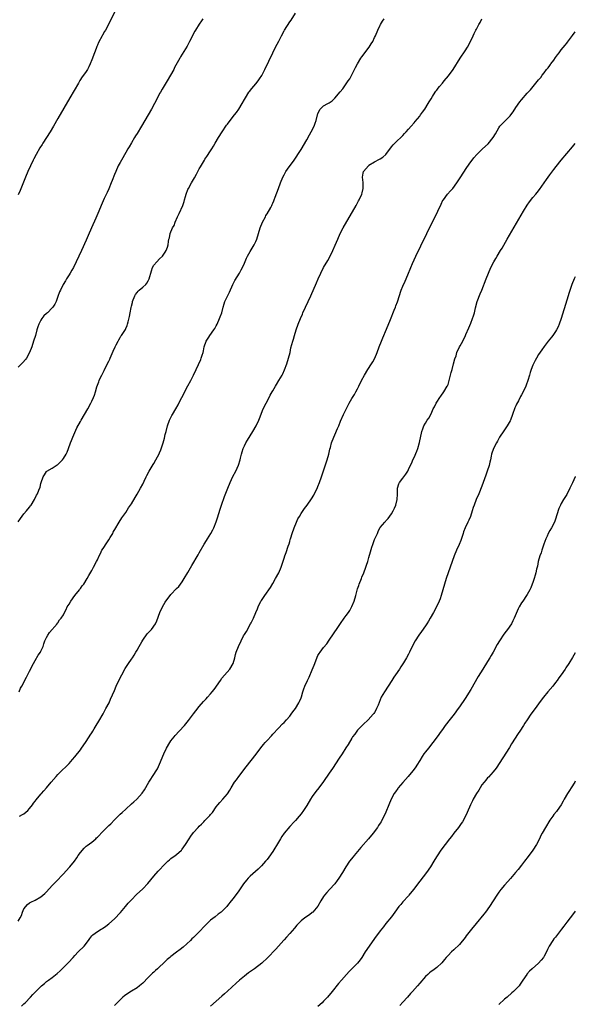
# Model space of a CAD drawing. Units: inches. Extents: x 2637000 to 2640000, y 1506000 to 1509000.
# Drawn here: x 2639804 to 2640000, y 1507494 to 1507843 of the extents above; entities that cross this region are included whole.
import ezdxf

# ---------------------------------------------------------------- set-up
doc = ezdxf.new("R2010")
doc.units = ezdxf.units.IN
doc.header["$MEASUREMENT"] = 0
doc.layers.add('LD26371506_10ft', color=52, linetype='Continuous')

msp = doc.modelspace()

# ---------------------------------------------------------------- linework, layer by layer
at = {"layer": 'LD26371506_10ft'}
for points, elevation in [([(2639802.98, 1507665.02), (2639803.74, 1507666.26), (2639805, 1507667.87), (2639805.96, 1507669), (2639807, 1507670.28), (2639807.31, 1507670.69), (2639807.54, 1507671), (2639808.77, 1507673), (2639809.51, 1507674.49), (2639809.79, 1507675), (2639810.29, 1507676.29), (2639810.71, 1507677.29), (2639811, 1507678.57), (2639811.13, 1507679), (2639811.83, 1507681), (2639812.29, 1507681.71), (2639813, 1507682.88), (2639813.14, 1507683), (2639815, 1507684.1), (2639816.38, 1507685), (2639816.78, 1507685.22), (2639817, 1507685.39), (2639817.84, 1507686.16), (2639818.6, 1507687), (2639819, 1507687.49), (2639819.92, 1507689), (2639820.27, 1507689.73), (2639820.79, 1507691), (2639821.52, 1507693), (2639821.87, 1507693.87), (2639822.27, 1507695), (2639823, 1507696.72), (2639823.74, 1507698.26), (2639825, 1507700.52), (2639825.25, 1507701), (2639826.4, 1507703), (2639827.58, 1507705), (2639828.65, 1507707), (2639829, 1507707.78), (2639829.61, 1507709), (2639829.91, 1507709.91), (2639830.33, 1507711), (2639830.81, 1507712.81), (2639831, 1507713.37), (2639831.47, 1507714.53), (2639831.6, 1507715), (2639832.08, 1507716.08), (2639832.51, 1507717), (2639833, 1507717.94), (2639833.38, 1507718.62), (2639833.54, 1507719), (2639835, 1507721.91), (2639835.35, 1507722.65), (2639835.49, 1507723), (2639836.57, 1507725.43), (2639837.33, 1507727), (2639837.68, 1507727.68), (2639838.33, 1507729), (2639838.53, 1507729.47), (2639839, 1507730.29), (2639839.27, 1507730.73), (2639839.46, 1507731), (2639840.87, 1507733.13), (2639841, 1507733.41), (2639841.53, 1507734.47), (2639841.69, 1507735), (2639841.85, 1507735.85), (2639842.35, 1507737.65), (2639842.53, 1507739), (2639842.89, 1507740.89), (2639843, 1507741.31), (2639843.37, 1507742.63), (2639843.45, 1507743), (2639844.24, 1507745), (2639844.5, 1507745.5), (2639845, 1507746.21), (2639845.37, 1507746.63), (2639845.75, 1507747), (2639847, 1507748.11), (2639848.06, 1507749), (2639848.51, 1507749.49), (2639849, 1507750.35), (2639849.33, 1507751), (2639850.1, 1507753.9), (2639850.52, 1507755), (2639851, 1507755.8), (2639851.97, 1507757), (2639853, 1507758.12), (2639853.96, 1507759), (2639855, 1507760.45), (2639855.33, 1507761), (2639855.76, 1507762.24), (2639855.99, 1507763), (2639856.16, 1507764.16), (2639856.3, 1507765), (2639856.43, 1507765.57), (2639856.69, 1507767), (2639857.53, 1507769), (2639858.09, 1507769.91), (2639858.52, 1507771), (2639859.37, 1507773), (2639859.9, 1507774.1), (2639861.19, 1507777), (2639861.68, 1507778.32), (2639861.85, 1507779), (2639862.17, 1507780.17), (2639862.42, 1507781), (2639863, 1507782.64), (2639863.16, 1507783), (2639864.28, 1507785), (2639865, 1507786.19), (2639865.32, 1507786.68), (2639866.02, 1507788.02), (2639866.56, 1507789), (2639867, 1507789.87), (2639867.4, 1507790.6), (2639868.83, 1507793), (2639869, 1507793.28), (2639869.72, 1507794.28), (2639871, 1507796.23), (2639871.47, 1507797), (2639872.07, 1507797.93), (2639872.66, 1507799), (2639873.84, 1507801), (2639875.1, 1507803), (2639876.69, 1507805.31), (2639877, 1507805.69), (2639877.97, 1507807), (2639879.52, 1507809), (2639880.13, 1507809.87), (2639880.98, 1507811), (2639882.22, 1507813), (2639883, 1507814.46), (2639883.32, 1507815), (2639884.59, 1507817), (2639884.76, 1507817.24), (2639885.65, 1507818.35), (2639887, 1507819.99), (2639887.81, 1507821), (2639888.31, 1507821.69), (2639889.09, 1507822.91), (2639890.19, 1507825), (2639893, 1507830.91), (2639894.03, 1507833), (2639895.1, 1507835.1), (2639896.09, 1507837), (2639897, 1507838.67), (2639897.19, 1507839), (2639899, 1507841.91), (2639899.46, 1507842.54), (2639901.08, 1507845)], 9620), ([(2639837, 1507845.32), (2639835.6, 1507842.4), (2639833.82, 1507839), (2639833.55, 1507838.45), (2639832.82, 1507837.18), (2639832.71, 1507837), (2639831.39, 1507834.61), (2639831, 1507833.7), (2639830.77, 1507833.23), (2639830.51, 1507832.51), (2639829.91, 1507831), (2639829, 1507828.42), (2639828.43, 1507827), (2639828, 1507826), (2639827.44, 1507825), (2639827, 1507824.36), (2639826.04, 1507823), (2639825.59, 1507822.41), (2639824.79, 1507821.21), (2639824.25, 1507820.24), (2639821.19, 1507815), (2639817, 1507807.69), (2639815.44, 1507805), (2639814.25, 1507803), (2639813.02, 1507801), (2639811.73, 1507799), (2639811.43, 1507798.57), (2639810.65, 1507797.35), (2639809.33, 1507795), (2639808.53, 1507793.47), (2639808.3, 1507793), (2639807.3, 1507791), (2639806.36, 1507789), (2639805.52, 1507787), (2639804.82, 1507785.18), (2639803.7, 1507782.3), (2639803, 1507780.67)], 9600), ([(2639868.28, 1507843), (2639867.75, 1507842.25), (2639866.97, 1507841.03), (2639865.71, 1507839), (2639865.45, 1507838.55), (2639863.6, 1507835), (2639862.69, 1507833.31), (2639861, 1507830.47), (2639860.43, 1507829.57), (2639860.11, 1507829), (2639858.3, 1507825.7), (2639857.97, 1507825), (2639856.86, 1507823), (2639855.67, 1507821), (2639853.89, 1507818.11), (2639853.25, 1507817), (2639853, 1507816.54), (2639852.22, 1507815), (2639851.23, 1507813), (2639850.15, 1507811), (2639848.99, 1507809.01), (2639846.62, 1507805), (2639845, 1507802.44), (2639844.46, 1507801.54), (2639844.12, 1507801), (2639843, 1507799.13), (2639842.26, 1507797.74), (2639841.79, 1507797), (2639841, 1507795.69), (2639839.46, 1507793), (2639839, 1507792.17), (2639838.39, 1507791), (2639837.45, 1507789), (2639837, 1507787.93), (2639836.16, 1507785.84), (2639835.85, 1507785), (2639835, 1507782.83), (2639834.44, 1507781.56), (2639833.39, 1507779.39), (2639832.3, 1507777), (2639831.52, 1507775), (2639830.45, 1507772.45), (2639828.92, 1507769), (2639827.69, 1507766.31), (2639827, 1507764.73), (2639825.32, 1507761), (2639823.47, 1507757), (2639822.5, 1507755), (2639821.97, 1507754.03), (2639821.38, 1507753), (2639821, 1507752.37), (2639820.11, 1507751), (2639819.68, 1507750.32), (2639818.93, 1507749), (2639817.92, 1507747), (2639817.63, 1507746.37), (2639817, 1507744.72), (2639816.37, 1507743), (2639815.92, 1507742.08), (2639815.24, 1507741), (2639815, 1507740.71), (2639813.31, 1507739), (2639813, 1507738.71), (2639812.1, 1507737.9), (2639811.35, 1507737), (2639811, 1507736.44), (2639810.27, 1507735), (2639809.94, 1507734.06), (2639809.62, 1507733), (2639809.06, 1507731), (2639808.45, 1507729), (2639807.77, 1507727), (2639807, 1507724.97), (2639805.89, 1507723), (2639805.54, 1507722.46), (2639804.58, 1507721.42), (2639804.14, 1507721), (2639803, 1507719.81)], 9610), ([(2639803.28, 1507605), (2639803.8, 1507606.2), (2639804.21, 1507607), (2639805.9, 1507610.1), (2639807, 1507612.21), (2639808.42, 1507615), (2639809, 1507616.07), (2639810.1, 1507617.9), (2639810.86, 1507619), (2639811, 1507619.28), (2639811.82, 1507621), (2639812.08, 1507621.92), (2639812.43, 1507623), (2639813, 1507624.18), (2639813.43, 1507625), (2639814.08, 1507625.92), (2639816.74, 1507629), (2639816.82, 1507629.18), (2639817, 1507629.37), (2639817.59, 1507630.41), (2639818.21, 1507631), (2639819, 1507632.22), (2639819.34, 1507633), (2639819.9, 1507634.1), (2639820.33, 1507635), (2639821, 1507635.93), (2639821.6, 1507637), (2639823.01, 1507638.99), (2639824.64, 1507641), (2639824.78, 1507641.22), (2639825, 1507641.5), (2639825.62, 1507642.38), (2639826.14, 1507643), (2639827.38, 1507645), (2639827.95, 1507646.05), (2639829, 1507647.85), (2639829.64, 1507649), (2639830.69, 1507651), (2639831, 1507651.63), (2639831.62, 1507653), (2639832.08, 1507653.92), (2639832.61, 1507655), (2639833, 1507655.68), (2639834.3, 1507657.7), (2639835, 1507658.7), (2639835.51, 1507659.51), (2639836.4, 1507661), (2639836.6, 1507661.4), (2639837.53, 1507663), (2639838.32, 1507664.32), (2639838.69, 1507665), (2639839.58, 1507666.43), (2639841, 1507668.42), (2639842.03, 1507669.97), (2639843, 1507671.45), (2639844.34, 1507673.66), (2639845.09, 1507674.91), (2639846.23, 1507677), (2639847, 1507678.43), (2639847.51, 1507679.51), (2639848.24, 1507681), (2639848.5, 1507681.5), (2639849.34, 1507683), (2639850.71, 1507685.29), (2639851, 1507685.73), (2639851.71, 1507687), (2639852.84, 1507689.16), (2639853, 1507689.52), (2639853.42, 1507690.58), (2639854.19, 1507693), (2639854.69, 1507694.69), (2639855, 1507695.95), (2639855.3, 1507697), (2639855.76, 1507699), (2639856.45, 1507701), (2639857.36, 1507702.64), (2639857.54, 1507703), (2639858.71, 1507705), (2639859.51, 1507706.49), (2639859.82, 1507707), (2639860.88, 1507709), (2639863, 1507713.15), (2639863.99, 1507715), (2639864.96, 1507717), (2639865.86, 1507719), (2639867.54, 1507722.46), (2639867.73, 1507723), (2639868.04, 1507724.04), (2639868.36, 1507725), (2639868.49, 1507725.51), (2639868.79, 1507727), (2639869.47, 1507729), (2639870.35, 1507730.35), (2639870.75, 1507731), (2639872.19, 1507733), (2639872.5, 1507733.5), (2639873, 1507734.39), (2639873.32, 1507735), (2639874.21, 1507737), (2639874.44, 1507737.56), (2639874.94, 1507739), (2639875.45, 1507741), (2639875.78, 1507742.22), (2639876.04, 1507743), (2639877.68, 1507746.32), (2639878.83, 1507749), (2639879.54, 1507750.46), (2639881.22, 1507753), (2639881.86, 1507754.14), (2639882.31, 1507755), (2639883, 1507756.61), (2639883.69, 1507758.31), (2639884.03, 1507759), (2639885, 1507760.65), (2639886.44, 1507763), (2639887, 1507764.18), (2639887.38, 1507765), (2639888.02, 1507767), (2639888.59, 1507769), (2639889.37, 1507771), (2639890.41, 1507773), (2639890.6, 1507773.4), (2639891, 1507774.01), (2639892.29, 1507776.29), (2639892.65, 1507777), (2639892.75, 1507777.25), (2639893, 1507777.74), (2639893.37, 1507778.63), (2639893.54, 1507779), (2639893.89, 1507779.89), (2639895.01, 1507782.99), (2639895.77, 1507785), (2639896.59, 1507787), (2639897, 1507787.85), (2639897.61, 1507789), (2639898.16, 1507789.84), (2639900.57, 1507793), (2639901.55, 1507794.45), (2639901.89, 1507795), (2639903, 1507796.78), (2639905, 1507800.16), (2639906, 1507802), (2639906.57, 1507803), (2639907.59, 1507805), (2639907.97, 1507806.03), (2639908.4, 1507807), (2639909, 1507809.43), (2639909.73, 1507811), (2639911, 1507812.17), (2639912.44, 1507813), (2639913, 1507813.25), (2639913.98, 1507814.02), (2639915, 1507814.88), (2639916.88, 1507817.12), (2639917.75, 1507818.25), (2639919, 1507819.94), (2639919.72, 1507821), (2639920.22, 1507821.78), (2639921, 1507823.16), (2639922.3, 1507825.7), (2639922.99, 1507827), (2639924.19, 1507829), (2639924.52, 1507829.48), (2639927.1, 1507833), (2639927.82, 1507834.18), (2639928.38, 1507835), (2639929, 1507836.32), (2639929.35, 1507837), (2639930.22, 1507839), (2639931, 1507840.72), (2639931.15, 1507841), (2639931.86, 1507842.14), (2639932.37, 1507843)], 9630), ([(2639803.45, 1507561), (2639804.48, 1507561.52), (2639805, 1507561.81), (2639806.34, 1507563), (2639807, 1507563.65), (2639808.07, 1507565), (2639808.45, 1507565.55), (2639809, 1507566.23), (2639809.31, 1507566.69), (2639811, 1507568.76), (2639811.22, 1507569), (2639812.03, 1507569.97), (2639813.01, 1507571), (2639814.69, 1507573), (2639816.35, 1507575), (2639817, 1507575.7), (2639818.67, 1507577.33), (2639819.71, 1507578.29), (2639820.41, 1507579), (2639821, 1507579.64), (2639822.19, 1507581), (2639823, 1507581.98), (2639825, 1507584.48), (2639825.39, 1507585), (2639826.81, 1507587), (2639828.12, 1507589), (2639828.43, 1507589.57), (2639829, 1507590.5), (2639829.34, 1507591), (2639829.9, 1507591.9), (2639830.56, 1507593), (2639831.44, 1507594.56), (2639833, 1507597.22), (2639833.62, 1507598.38), (2639834.02, 1507599), (2639835.1, 1507601), (2639835.66, 1507602.34), (2639837, 1507605.38), (2639837.68, 1507607), (2639838.58, 1507609), (2639839.58, 1507611), (2639840.81, 1507613.19), (2639842.01, 1507615), (2639843, 1507616.44), (2639843.36, 1507617), (2639844.04, 1507617.96), (2639844.58, 1507619), (2639845, 1507619.68), (2639845.72, 1507621), (2639846.67, 1507622.67), (2639847, 1507623.21), (2639848.6, 1507625.4), (2639849, 1507625.86), (2639849.58, 1507626.42), (2639850.12, 1507627), (2639851.48, 1507629), (2639851.97, 1507630.03), (2639853.1, 1507633), (2639854.02, 1507635), (2639855, 1507636.64), (2639855.23, 1507637), (2639855.96, 1507638.04), (2639857, 1507639.35), (2639859, 1507641.49), (2639859.77, 1507642.23), (2639861, 1507643.88), (2639861.69, 1507645), (2639863, 1507647.18), (2639864.41, 1507649.59), (2639866.6, 1507653.4), (2639867, 1507654.14), (2639868.78, 1507657.22), (2639869.53, 1507658.47), (2639869.88, 1507659), (2639871.1, 1507661), (2639871.76, 1507662.24), (2639872.12, 1507663), (2639872.96, 1507665.04), (2639873.47, 1507666.53), (2639874.4, 1507669.6), (2639874.86, 1507671), (2639875.96, 1507674.04), (2639877.06, 1507677), (2639877.9, 1507679), (2639878.91, 1507681.09), (2639879.9, 1507683), (2639880.88, 1507685.12), (2639881.5, 1507687), (2639881.63, 1507687.63), (2639881.97, 1507689), (2639882.22, 1507689.78), (2639882.56, 1507691), (2639883, 1507691.96), (2639883.51, 1507693), (2639884.07, 1507693.93), (2639886.01, 1507697), (2639887.13, 1507699), (2639888.05, 1507701), (2639888.34, 1507701.66), (2639889.67, 1507705), (2639890.69, 1507707), (2639891.75, 1507709), (2639892.13, 1507709.87), (2639892.78, 1507711), (2639893, 1507711.45), (2639893.95, 1507713), (2639894.33, 1507713.67), (2639895.15, 1507715), (2639896.31, 1507717), (2639896.56, 1507717.44), (2639897.19, 1507718.81), (2639897.98, 1507721), (2639898.59, 1507723), (2639899.11, 1507725), (2639899.44, 1507726.56), (2639899.79, 1507727.79), (2639900.1, 1507729), (2639900.3, 1507729.7), (2639900.73, 1507731), (2639901.34, 1507733), (2639901.99, 1507735), (2639902.79, 1507737), (2639903.48, 1507738.52), (2639903.67, 1507739), (2639906.42, 1507745), (2639908.44, 1507749.56), (2639909.05, 1507751), (2639909.96, 1507753), (2639911, 1507755), (2639912.49, 1507757.51), (2639913.33, 1507759), (2639914.3, 1507761), (2639915.12, 1507762.88), (2639915.99, 1507765), (2639916.88, 1507767), (2639917.95, 1507769), (2639922.46, 1507777), (2639923.36, 1507778.64), (2639923.55, 1507779), (2639924.46, 1507781), (2639924.58, 1507781.42), (2639924.95, 1507783), (2639924.95, 1507785.05), (2639924.77, 1507787), (2639925, 1507788.41), (2639925.13, 1507789), (2639926.81, 1507791), (2639927, 1507791.16), (2639929, 1507792.36), (2639930.72, 1507793.28), (2639931, 1507793.47), (2639931.95, 1507794.05), (2639933, 1507795), (2639935, 1507797.71), (2639935.56, 1507798.44), (2639936.18, 1507799), (2639937, 1507799.85), (2639938.27, 1507801), (2639938.62, 1507801.38), (2639939, 1507801.74), (2639939.6, 1507802.4), (2639940.18, 1507803), (2639941, 1507803.91), (2639941.93, 1507805), (2639943, 1507806.16), (2639943.37, 1507806.63), (2639945, 1507808.59), (2639945.31, 1507809), (2639945.99, 1507810.01), (2639946.75, 1507811), (2639948.02, 1507813), (2639948.35, 1507813.65), (2639949, 1507814.66), (2639949.55, 1507815.55), (2639950.42, 1507817), (2639950.65, 1507817.35), (2639951, 1507817.79), (2639951.51, 1507818.49), (2639951.92, 1507819), (2639953, 1507820.23), (2639953.63, 1507821), (2639955.17, 1507822.83), (2639956.78, 1507825), (2639959.25, 1507829), (2639961, 1507831.6), (2639961.9, 1507833), (2639962.91, 1507835), (2639963.83, 1507837), (2639964.22, 1507837.78), (2639964.81, 1507839), (2639965, 1507839.37), (2639965.92, 1507841), (2639966.32, 1507841.68), (2639967, 1507842.99)], 9640), ([(2639803, 1507523.86), (2639803.66, 1507525), (2639804.14, 1507525.86), (2639804.54, 1507527), (2639805, 1507528.18), (2639806.25, 1507529.75), (2639807, 1507530.28), (2639807.43, 1507530.57), (2639809, 1507531.25), (2639811, 1507532.42), (2639811.7, 1507533), (2639812.38, 1507533.62), (2639813, 1507534.22), (2639815, 1507536.39), (2639816.27, 1507537.73), (2639819, 1507540.6), (2639821, 1507542.76), (2639821.21, 1507543), (2639822.89, 1507545.11), (2639823.72, 1507546.28), (2639824.21, 1507547), (2639825, 1507548.1), (2639826.35, 1507549.65), (2639827, 1507550.32), (2639827.37, 1507550.63), (2639829, 1507551.81), (2639830.39, 1507553), (2639830.73, 1507553.27), (2639831, 1507553.52), (2639833, 1507555.68), (2639834.68, 1507557.32), (2639835, 1507557.66), (2639835.71, 1507558.29), (2639837, 1507559.65), (2639838.68, 1507561.32), (2639839, 1507561.66), (2639839.72, 1507562.28), (2639841, 1507563.49), (2639843, 1507565.28), (2639843.92, 1507566.08), (2639844.92, 1507567), (2639846.88, 1507569.12), (2639847.69, 1507570.31), (2639849.21, 1507573), (2639849.9, 1507574.1), (2639850.49, 1507575), (2639851, 1507575.75), (2639851.8, 1507577), (2639852.25, 1507577.75), (2639853, 1507579.32), (2639854.52, 1507583), (2639855.45, 1507585), (2639856.6, 1507587), (2639857, 1507587.58), (2639858.1, 1507589), (2639858.52, 1507589.48), (2639859.94, 1507591), (2639861.77, 1507593), (2639863.24, 1507594.76), (2639865, 1507597.17), (2639865.78, 1507598.22), (2639867, 1507599.78), (2639868.53, 1507601.47), (2639869, 1507602.01), (2639869.49, 1507602.51), (2639869.88, 1507603), (2639871, 1507604.25), (2639871.62, 1507605), (2639872.28, 1507605.72), (2639874.48, 1507609), (2639875, 1507609.74), (2639877.83, 1507613), (2639879.04, 1507615), (2639879.63, 1507617), (2639879.83, 1507618.17), (2639880.09, 1507619), (2639880.84, 1507621), (2639881, 1507621.28), (2639881.56, 1507622.44), (2639881.82, 1507623), (2639882.71, 1507624.71), (2639883, 1507625.24), (2639883.66, 1507626.34), (2639885.19, 1507629), (2639885.36, 1507629.36), (2639886.23, 1507631), (2639887.05, 1507633), (2639887.65, 1507634.35), (2639887.88, 1507635), (2639888.84, 1507637), (2639889, 1507637.28), (2639889.7, 1507638.3), (2639890.15, 1507639), (2639892.15, 1507641.85), (2639893, 1507643.26), (2639894.01, 1507645), (2639895.12, 1507647), (2639895.98, 1507649), (2639896.24, 1507649.76), (2639897, 1507652.17), (2639897.29, 1507653), (2639897.79, 1507654.21), (2639898.48, 1507656.48), (2639898.76, 1507657.24), (2639899, 1507658.11), (2639899.22, 1507658.78), (2639899.26, 1507659), (2639899.36, 1507659.36), (2639899.86, 1507661), (2639900.56, 1507663), (2639901.4, 1507665), (2639901.91, 1507666.09), (2639902.41, 1507667), (2639903, 1507667.99), (2639904.26, 1507669.74), (2639905.22, 1507671), (2639906.76, 1507673.24), (2639907.51, 1507674.49), (2639908.82, 1507677.18), (2639909, 1507677.61), (2639909.54, 1507679), (2639910.24, 1507681), (2639912.2, 1507687), (2639912.81, 1507689), (2639913.22, 1507690.78), (2639913.4, 1507691.4), (2639913.81, 1507693), (2639914.61, 1507695), (2639915, 1507695.84), (2639915.94, 1507698.06), (2639916.32, 1507699), (2639917, 1507700.63), (2639918.04, 1507703), (2639919.65, 1507706.35), (2639920.06, 1507707), (2639921, 1507708.65), (2639921.23, 1507709), (2639921.86, 1507710.14), (2639922.4, 1507711), (2639923, 1507712.11), (2639923.46, 1507713), (2639924.43, 1507715), (2639925.44, 1507717), (2639926.66, 1507719), (2639927.98, 1507721), (2639928.37, 1507721.63), (2639929.05, 1507722.95), (2639929.87, 1507725), (2639930.64, 1507727), (2639931.43, 1507729), (2639931.89, 1507730.11), (2639933.25, 1507733.25), (2639934.68, 1507736.68), (2639935.95, 1507739.95), (2639936.37, 1507741), (2639936.56, 1507741.44), (2639937.1, 1507742.9), (2639938.44, 1507747), (2639939, 1507748.41), (2639939.78, 1507750.22), (2639940.19, 1507751), (2639941, 1507752.97), (2639941.62, 1507754.38), (2639941.83, 1507755), (2639942.42, 1507756.42), (2639943.59, 1507759), (2639945.34, 1507762.66), (2639947.45, 1507767), (2639951.38, 1507775), (2639952.53, 1507777.47), (2639953.21, 1507778.79), (2639953.33, 1507779), (2639954.83, 1507781), (2639955.87, 1507782.13), (2639956.63, 1507783), (2639958.15, 1507785), (2639959.28, 1507786.72), (2639961.64, 1507790.36), (2639963, 1507792.35), (2639963.5, 1507793), (2639964.17, 1507793.83), (2639965.21, 1507795), (2639967.23, 1507797), (2639969.19, 1507798.81), (2639970.99, 1507801), (2639971.74, 1507802.26), (2639973, 1507804.47), (2639973.35, 1507805), (2639977, 1507808.71), (2639977.23, 1507809), (2639977.97, 1507810.03), (2639979, 1507811.63), (2639980.4, 1507813.6), (2639981, 1507814.34), (2639983, 1507816.63), (2639983.35, 1507817), (2639984.12, 1507817.88), (2639987, 1507821.36), (2639987.76, 1507822.24), (2639988.3, 1507823), (2639989, 1507823.85), (2639989.86, 1507825), (2639990.38, 1507825.62), (2639991, 1507826.49), (2639991.23, 1507826.77), (2639991.37, 1507827), (2639992.35, 1507828.35), (2639993, 1507829.24), (2639993.76, 1507830.24), (2639994.29, 1507831), (2639995, 1507831.95), (2639996.37, 1507833.63), (2639997, 1507834.42), (2639997.27, 1507834.73), (2639999, 1507837.04), (2640000, 1507838.33)], 9650), ([(2639804.18, 1507493.82), (2639805, 1507494.54), (2639805.46, 1507495), (2639807.3, 1507497), (2639808.14, 1507497.86), (2639809.18, 1507499), (2639811, 1507500.77), (2639811.25, 1507501), (2639812.23, 1507501.77), (2639813, 1507502.44), (2639813.73, 1507503), (2639815, 1507503.93), (2639816.72, 1507505.28), (2639817.77, 1507506.23), (2639820.58, 1507509), (2639820.79, 1507509.21), (2639822.39, 1507511), (2639823, 1507511.7), (2639824.23, 1507513), (2639826.33, 1507515), (2639827.9, 1507517), (2639828.33, 1507517.67), (2639829, 1507518.62), (2639829.37, 1507519), (2639831, 1507520.16), (2639832.33, 1507521), (2639832.78, 1507521.22), (2639833.99, 1507522.01), (2639835.08, 1507522.92), (2639837, 1507524.7), (2639839.11, 1507526.89), (2639840.94, 1507529), (2639841.85, 1507530.15), (2639843, 1507531.41), (2639844.79, 1507533.22), (2639847, 1507535.25), (2639848.86, 1507537.14), (2639851, 1507539.71), (2639852.53, 1507541.47), (2639855, 1507544.11), (2639855.91, 1507545), (2639856.47, 1507545.53), (2639857, 1507545.95), (2639858.5, 1507547), (2639859, 1507547.4), (2639860.72, 1507549), (2639860.86, 1507549.14), (2639861, 1507549.33), (2639862.12, 1507551), (2639863.4, 1507553), (2639864.06, 1507553.94), (2639865, 1507555.16), (2639866.67, 1507557), (2639867, 1507557.38), (2639867.83, 1507558.17), (2639868.64, 1507559), (2639869, 1507559.4), (2639870.79, 1507561.21), (2639871, 1507561.51), (2639871.7, 1507562.3), (2639873, 1507564.22), (2639873.55, 1507565), (2639874.25, 1507565.75), (2639875.3, 1507567), (2639877, 1507568.92), (2639877.84, 1507570.16), (2639878.35, 1507571), (2639879.5, 1507573), (2639880.14, 1507573.86), (2639880.95, 1507575), (2639883.56, 1507578.44), (2639887.12, 1507582.88), (2639888.82, 1507585.18), (2639889.71, 1507586.29), (2639890.32, 1507587), (2639891, 1507587.76), (2639892.56, 1507589.44), (2639893, 1507589.97), (2639895, 1507592.14), (2639896.42, 1507593.58), (2639897, 1507594.12), (2639897.81, 1507595), (2639899, 1507596.37), (2639899.51, 1507597), (2639900.1, 1507597.9), (2639901.01, 1507599.01), (2639902.19, 1507601), (2639902.44, 1507601.56), (2639903, 1507602.77), (2639903.13, 1507603.13), (2639903.68, 1507605), (2639903.99, 1507606.01), (2639904.37, 1507607), (2639905.29, 1507609), (2639905.87, 1507610.13), (2639907, 1507612.7), (2639907.63, 1507614.37), (2639907.85, 1507615), (2639908.74, 1507617.26), (2639909, 1507617.78), (2639909.47, 1507618.53), (2639909.81, 1507619), (2639911, 1507620.59), (2639912.07, 1507621.93), (2639913, 1507623.16), (2639914.51, 1507625.49), (2639915, 1507626.2), (2639915.5, 1507627), (2639916.92, 1507629.08), (2639918.31, 1507631), (2639919, 1507631.91), (2639919.78, 1507633), (2639920.26, 1507633.74), (2639921, 1507635.09), (2639921.83, 1507637), (2639922.44, 1507639), (2639923, 1507641.33), (2639923.39, 1507642.61), (2639923.53, 1507643), (2639924.33, 1507645), (2639924.55, 1507645.45), (2639925.18, 1507647), (2639925.93, 1507649), (2639926.2, 1507649.8), (2639926.57, 1507651), (2639927, 1507652.5), (2639927.59, 1507654.41), (2639928.05, 1507656.05), (2639928.36, 1507657), (2639928.54, 1507657.46), (2639929, 1507658.77), (2639930.03, 1507661), (2639930.3, 1507661.7), (2639930.93, 1507663), (2639931, 1507663.11), (2639932.6, 1507665), (2639932.82, 1507665.18), (2639933, 1507665.38), (2639933.76, 1507666.24), (2639935, 1507667.87), (2639935.63, 1507669), (2639936.08, 1507669.92), (2639936.5, 1507671), (2639937.01, 1507673), (2639937.12, 1507674.88), (2639937.17, 1507675.17), (2639937.16, 1507677), (2639937.55, 1507678.45), (2639937.81, 1507679), (2639939, 1507680.53), (2639940.1, 1507681.9), (2639940.75, 1507683), (2639941, 1507683.52), (2639942.25, 1507686.25), (2639942.58, 1507687), (2639943, 1507687.87), (2639943.96, 1507690.04), (2639944.3, 1507691), (2639944.93, 1507693.07), (2639945.76, 1507697), (2639946.05, 1507697.95), (2639946.45, 1507699), (2639947, 1507700.01), (2639947.64, 1507701), (2639948.21, 1507701.79), (2639949, 1507703.3), (2639949.77, 1507705), (2639950.2, 1507705.8), (2639950.79, 1507707), (2639951, 1507707.36), (2639952.09, 1507709), (2639952.44, 1507709.56), (2639953.53, 1507711), (2639954.74, 1507713), (2639954.82, 1507713.18), (2639955, 1507713.63), (2639955.44, 1507715), (2639956.11, 1507717.89), (2639956.4, 1507719), (2639956.94, 1507720.94), (2639957.34, 1507722.66), (2639957.81, 1507723.81), (2639958.16, 1507725), (2639959.09, 1507726.91), (2639959.32, 1507727.32), (2639960.2, 1507729), (2639960.46, 1507729.54), (2639961, 1507730.56), (2639961.34, 1507731.34), (2639962.3, 1507733.7), (2639963, 1507735.28), (2639963.7, 1507737), (2639964.03, 1507737.97), (2639964.36, 1507739), (2639964.75, 1507740.75), (2639965.32, 1507743), (2639966.3, 1507745.7), (2639966.89, 1507747), (2639968.44, 1507751), (2639969.25, 1507753), (2639970.16, 1507755), (2639971.18, 1507757), (2639971.85, 1507758.15), (2639972.32, 1507759), (2639973.55, 1507761), (2639974.11, 1507761.89), (2639975.9, 1507765), (2639981.71, 1507775), (2639982.94, 1507777.06), (2639983.75, 1507778.25), (2639985, 1507779.8), (2639986.07, 1507781), (2639986.49, 1507781.51), (2639987.37, 1507782.63), (2639989.83, 1507786.17), (2639991, 1507787.8), (2639992.37, 1507789.63), (2639993.25, 1507790.75), (2639995, 1507792.93), (2639997, 1507795.38), (2639999, 1507797.75), (2640000, 1507798.87)], 9660), ([(2640000, 1507751.74), (2639999.64, 1507751), (2639998.83, 1507749), (2639997.87, 1507746.13), (2639997, 1507743.46), (2639994.98, 1507737.02), (2639994.27, 1507735), (2639993.91, 1507734.09), (2639993.36, 1507733), (2639993, 1507732.4), (2639992, 1507731), (2639991.57, 1507730.43), (2639990.45, 1507729), (2639989, 1507727.08), (2639988.13, 1507725.87), (2639987, 1507724.22), (2639986.29, 1507723), (2639985.83, 1507722.17), (2639985.23, 1507721), (2639985, 1507720.48), (2639984.41, 1507719), (2639984.08, 1507717.92), (2639983.77, 1507717), (2639983.2, 1507715), (2639982.61, 1507713.39), (2639982.5, 1507713), (2639981.6, 1507711), (2639981, 1507709.95), (2639980.64, 1507709.36), (2639979.9, 1507707.9), (2639979.26, 1507706.74), (2639979, 1507706.09), (2639978.67, 1507705.33), (2639977.84, 1507703), (2639977.09, 1507701), (2639977, 1507700.81), (2639975.92, 1507699), (2639975, 1507697.63), (2639974.73, 1507697.27), (2639973.25, 1507695), (2639972.44, 1507693.56), (2639972.08, 1507693), (2639971.09, 1507691), (2639970.42, 1507689), (2639970.29, 1507688.29), (2639970, 1507687), (2639969.77, 1507686.23), (2639969.52, 1507685), (2639968.88, 1507683), (2639968.38, 1507681.62), (2639967, 1507677.64), (2639965.87, 1507675), (2639964.98, 1507673.02), (2639964.21, 1507671), (2639963.89, 1507670.11), (2639963.57, 1507669), (2639962.93, 1507667), (2639962.31, 1507665.69), (2639962.01, 1507665), (2639961.02, 1507662.98), (2639960.46, 1507661.54), (2639960.3, 1507661), (2639959.48, 1507658.52), (2639958.9, 1507657.1), (2639957.95, 1507655), (2639957.14, 1507653), (2639956.4, 1507651), (2639954.99, 1507647), (2639954.3, 1507645), (2639953.7, 1507643), (2639953.17, 1507641), (2639952.6, 1507639), (2639952.16, 1507637.84), (2639951.87, 1507637), (2639950.94, 1507635), (2639949.86, 1507633), (2639948.7, 1507631), (2639948.07, 1507629.93), (2639947.49, 1507629), (2639947, 1507628.23), (2639945.66, 1507626.34), (2639944.62, 1507625), (2639943.35, 1507623), (2639942.35, 1507621), (2639941.39, 1507619), (2639941, 1507618.27), (2639940.3, 1507617), (2639939.19, 1507615.19), (2639938.24, 1507613.76), (2639937.77, 1507613), (2639936.46, 1507611), (2639935.86, 1507610.14), (2639935.13, 1507609), (2639933.79, 1507607), (2639932.5, 1507605), (2639931.39, 1507603), (2639930.23, 1507600.23), (2639929.75, 1507599), (2639929.5, 1507598.5), (2639929, 1507597.62), (2639928.76, 1507597.24), (2639928.57, 1507597), (2639926.74, 1507595), (2639925, 1507593.36), (2639923, 1507591.35), (2639921.98, 1507590.02), (2639921.26, 1507589), (2639921, 1507588.59), (2639919.66, 1507586.34), (2639918.89, 1507585.11), (2639917.53, 1507583), (2639916.53, 1507581.46), (2639914.13, 1507577.87), (2639913, 1507576.21), (2639911, 1507573.21), (2639909.32, 1507571), (2639908.28, 1507569.72), (2639907, 1507567.91), (2639906.4, 1507567), (2639905, 1507564.74), (2639903.88, 1507563), (2639903, 1507561.81), (2639902.36, 1507561), (2639901, 1507559.47), (2639900.6, 1507559), (2639899, 1507557.26), (2639897.05, 1507554.95), (2639896.21, 1507553.79), (2639895.72, 1507553), (2639895, 1507551.77), (2639893, 1507548.49), (2639891.57, 1507546.43), (2639891, 1507545.66), (2639890.46, 1507545), (2639889, 1507543.35), (2639888.66, 1507543), (2639887.81, 1507542.19), (2639885, 1507539.75), (2639884.27, 1507539), (2639883.68, 1507538.32), (2639882.66, 1507537), (2639881, 1507534.61), (2639879, 1507531.86), (2639878.33, 1507531), (2639877, 1507529.32), (2639876.73, 1507529), (2639875, 1507527.23), (2639874.72, 1507527), (2639873.75, 1507526.25), (2639872.61, 1507525.39), (2639871, 1507524.13), (2639869, 1507522.21), (2639867, 1507520.06), (2639865.96, 1507519), (2639865, 1507518.06), (2639864.44, 1507517.56), (2639863.87, 1507517), (2639861.32, 1507514.68), (2639860.24, 1507513.76), (2639859, 1507512.82), (2639857, 1507511.35), (2639856.56, 1507511), (2639855.72, 1507510.28), (2639854.42, 1507509), (2639853, 1507507.71), (2639852.25, 1507507), (2639851.57, 1507506.43), (2639851, 1507505.85), (2639850.53, 1507505.47), (2639849, 1507503.85), (2639847, 1507501.93), (2639845.9, 1507501), (2639845, 1507500.31), (2639843, 1507499.04), (2639841.72, 1507498.28), (2639840.55, 1507497.45), (2639840.03, 1507497), (2639839, 1507495.99), (2639837, 1507493.96)], 9670), ([(2640000, 1507681.07), (2639999.97, 1507681), (2639999, 1507678.87), (2639998.12, 1507677), (2639997, 1507674.76), (2639996.34, 1507673.66), (2639995.88, 1507673), (2639995, 1507671.51), (2639994.72, 1507671), (2639994.2, 1507669.8), (2639993.51, 1507667.51), (2639993, 1507666.01), (2639992.61, 1507665), (2639991.61, 1507663), (2639991, 1507662), (2639990.46, 1507661), (2639990.03, 1507660.03), (2639989.53, 1507659), (2639988.85, 1507657.15), (2639988.13, 1507655), (2639987.87, 1507654.13), (2639987.49, 1507653), (2639986.92, 1507651), (2639986.58, 1507649.42), (2639986.32, 1507648.32), (2639986.06, 1507647), (2639985.85, 1507646.15), (2639985.49, 1507645), (2639985, 1507643.62), (2639984.75, 1507643), (2639984.23, 1507641.77), (2639983.88, 1507641), (2639983, 1507639.4), (2639982.76, 1507639), (2639981.39, 1507637), (2639981, 1507636.4), (2639980.16, 1507635), (2639979.75, 1507634.25), (2639978.4, 1507631), (2639977.92, 1507630.08), (2639977.4, 1507629), (2639976.01, 1507627), (2639975.55, 1507626.45), (2639974.68, 1507625.32), (2639973.15, 1507623), (2639972.37, 1507621.63), (2639970.92, 1507619), (2639970.22, 1507617.78), (2639969.78, 1507617), (2639969, 1507615.68), (2639967.31, 1507613), (2639965.66, 1507610.34), (2639963, 1507605.78), (2639961, 1507602.59), (2639959, 1507599.6), (2639958.59, 1507599), (2639957.13, 1507597), (2639955.29, 1507594.71), (2639954.41, 1507593.59), (2639953.97, 1507593), (2639953, 1507591.66), (2639952.56, 1507591), (2639951.14, 1507589), (2639949.66, 1507587), (2639948.04, 1507585), (2639947, 1507583.68), (2639946.49, 1507583), (2639945.89, 1507582.11), (2639945, 1507580.6), (2639944.01, 1507579), (2639943.61, 1507578.39), (2639943, 1507577.57), (2639942.55, 1507577), (2639940.87, 1507575), (2639939, 1507572.87), (2639937.41, 1507571), (2639937.23, 1507570.77), (2639936.39, 1507569.61), (2639935.99, 1507569), (2639934.92, 1507567), (2639934.05, 1507565), (2639933, 1507562.44), (2639931.31, 1507559), (2639931, 1507558.48), (2639930.38, 1507557.61), (2639930.03, 1507557), (2639928.51, 1507555), (2639926.84, 1507553), (2639924.16, 1507549.84), (2639921.81, 1507547), (2639921.46, 1507546.54), (2639920.19, 1507545), (2639918.83, 1507543), (2639917.64, 1507541), (2639916.37, 1507539), (2639915.81, 1507538.19), (2639914.96, 1507537.04), (2639913.1, 1507535), (2639912.07, 1507533.93), (2639911.35, 1507533), (2639911, 1507532.53), (2639910.06, 1507531), (2639908.92, 1507529.08), (2639907.18, 1507527), (2639907, 1507526.84), (2639905.94, 1507526.06), (2639904.31, 1507525), (2639903, 1507523.9), (2639902.08, 1507523), (2639901.57, 1507522.43), (2639900.66, 1507521.34), (2639899, 1507519.45), (2639897.88, 1507518.12), (2639897, 1507517.21), (2639896.91, 1507517.09), (2639895, 1507514.97), (2639894.09, 1507513.91), (2639891.16, 1507510.84), (2639889.17, 1507509), (2639886.57, 1507507), (2639884.47, 1507505.53), (2639883, 1507504.41), (2639881.24, 1507503), (2639880.05, 1507501.95), (2639877, 1507499.12), (2639875.88, 1507498.12), (2639875, 1507497.31), (2639873, 1507495.5), (2639871, 1507493.73)], 9680), ([(2640000, 1507618.73), (2639999, 1507617.07), (2639997.69, 1507615), (2639996.61, 1507613.39), (2639996.38, 1507613), (2639995.03, 1507611), (2639994.15, 1507609.85), (2639993.61, 1507609), (2639993, 1507608.21), (2639992.02, 1507607), (2639990.3, 1507605), (2639988.71, 1507603), (2639987.97, 1507602.03), (2639985.44, 1507598.56), (2639984.33, 1507597), (2639982.96, 1507595), (2639982.19, 1507593.81), (2639981.7, 1507593), (2639980.41, 1507591), (2639979.83, 1507590.17), (2639977.48, 1507586.52), (2639976.69, 1507585.31), (2639972.04, 1507577.96), (2639971, 1507576.65), (2639969.25, 1507574.75), (2639969, 1507574.5), (2639968.3, 1507573.7), (2639967.72, 1507573), (2639967, 1507572.02), (2639966.35, 1507571), (2639965.88, 1507570.12), (2639965.1, 1507569), (2639963.9, 1507567), (2639963.62, 1507566.38), (2639962.88, 1507565), (2639961.75, 1507562.25), (2639961.2, 1507561), (2639960.09, 1507559), (2639959.65, 1507558.35), (2639958.67, 1507557), (2639957.08, 1507555), (2639956.17, 1507553.83), (2639955.5, 1507553), (2639953.96, 1507551), (2639952.48, 1507549), (2639951.1, 1507546.9), (2639950.36, 1507545.64), (2639950.01, 1507545), (2639948.81, 1507543), (2639947.39, 1507541), (2639945, 1507537.97), (2639942.73, 1507535), (2639941.16, 1507533), (2639941, 1507532.81), (2639939, 1507530.7), (2639938.24, 1507529.76), (2639937.61, 1507529), (2639936.18, 1507527), (2639935, 1507525.41), (2639933.03, 1507522.97), (2639932.16, 1507521.84), (2639931, 1507520.45), (2639929, 1507517.74), (2639928.71, 1507517.29), (2639927.3, 1507515.3), (2639926.24, 1507513.76), (2639925.74, 1507513), (2639924.49, 1507511), (2639923.89, 1507510.11), (2639923.01, 1507509), (2639920, 1507506), (2639919.08, 1507505), (2639917.33, 1507503), (2639916.27, 1507501.73), (2639914.04, 1507499), (2639912.34, 1507497), (2639911, 1507495.53), (2639910.49, 1507495), (2639909, 1507493.64)], 9690), ([(2640000, 1507573.29), (2639999.81, 1507573), (2639998.58, 1507571), (2639997.94, 1507570.06), (2639997.28, 1507569), (2639996.09, 1507567), (2639995.7, 1507566.3), (2639995, 1507564.97), (2639993.63, 1507563), (2639993.34, 1507562.66), (2639992.43, 1507561.57), (2639992.05, 1507561), (2639991, 1507559.57), (2639989.44, 1507557), (2639988.32, 1507555), (2639987.86, 1507554.14), (2639987.33, 1507553), (2639986.26, 1507551), (2639984.95, 1507549), (2639983.29, 1507546.71), (2639982.03, 1507545), (2639981, 1507543.64), (2639979.84, 1507542.16), (2639978.88, 1507541), (2639977.08, 1507538.92), (2639976.13, 1507537.87), (2639975, 1507536.59), (2639973.71, 1507535), (2639973, 1507534.06), (2639972.25, 1507533), (2639969.67, 1507529), (2639968.22, 1507527), (2639967.69, 1507526.31), (2639964.91, 1507523), (2639963.28, 1507521), (2639961.4, 1507518.6), (2639961, 1507518.08), (2639959, 1507515.62), (2639957, 1507513.65), (2639956.25, 1507513), (2639955, 1507511.74), (2639954.36, 1507511), (2639953.76, 1507510.24), (2639952.85, 1507509.15), (2639951, 1507507.47), (2639949.6, 1507506.4), (2639949, 1507506.01), (2639948.48, 1507505.52), (2639947.84, 1507505), (2639947, 1507504.26), (2639945, 1507501.96), (2639944.21, 1507501), (2639942.43, 1507499), (2639941.73, 1507498.27), (2639940.67, 1507497), (2639939, 1507495.13), (2639937.95, 1507494.05)], 9700), ([(2640000, 1507527.37), (2639999.7, 1507527), (2639998.13, 1507525), (2639997, 1507523.49), (2639995.9, 1507522.1), (2639995.12, 1507521), (2639993, 1507518.2), (2639992.46, 1507517.54), (2639992.05, 1507517), (2639990.74, 1507515), (2639990.16, 1507513.84), (2639989.77, 1507513), (2639989, 1507511.48), (2639988.73, 1507511), (2639987.97, 1507510.03), (2639987, 1507508.93), (2639984.77, 1507507), (2639983.85, 1507506.15), (2639982.91, 1507505.09), (2639982.83, 1507505), (2639981.49, 1507503), (2639981, 1507502.24), (2639980.5, 1507501.5), (2639980.1, 1507501), (2639979, 1507499.83), (2639978.18, 1507499), (2639977.53, 1507498.47), (2639975.9, 1507497), (2639975, 1507496.23), (2639973, 1507494.38)], 9710)]:
    msp.add_lwpolyline(points, dxfattribs=dict(at, elevation=elevation))

doc.saveas('drawing.dxf')
